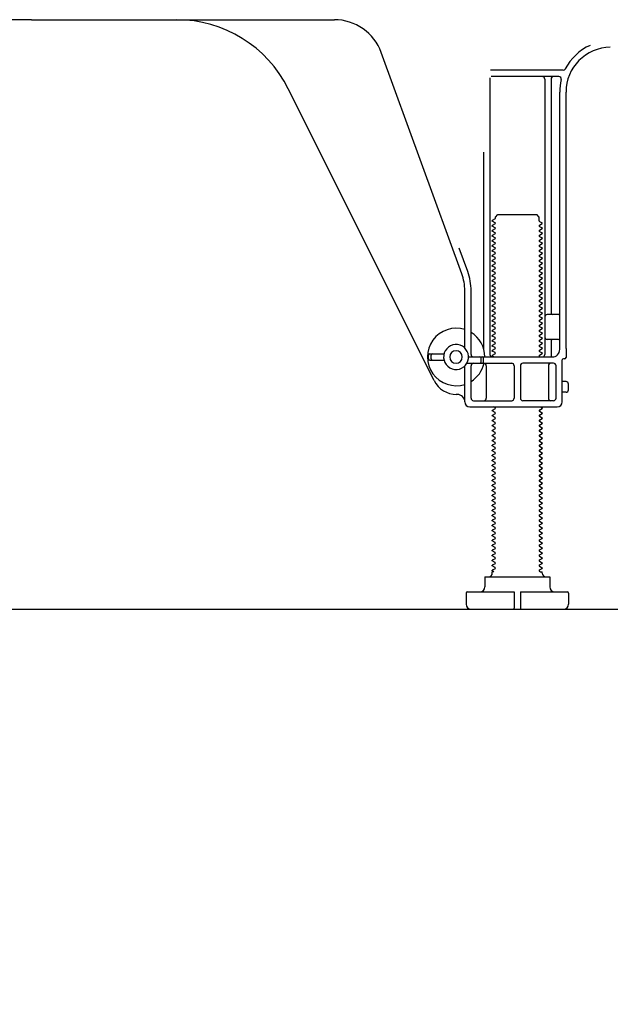
# Model space of a CAD drawing. Extents: x 163 to 26285, y -10810 to -2410.
# Drawn here: x 6334 to 6570, y -9011 to -8617 of the extents above; entities that cross this region are included whole.
import ezdxf

# ---------------------------------------------------------------- set-up
doc = ezdxf.new("R2010")
doc.units = 0
doc.header["$LTSCALE"] = 50
doc.header["$MEASUREMENT"] = 0
doc.linetypes.add('HIDDEN', pattern=[0.375, 0.25, -0.125])
doc.layers.get('0').update_dxf_attribs({"linetype": 'CONTINUOUS'})
for name, color, linetype in [('111-壁仕上', 3, 'CONTINUOUS'), ('121-キャビネット（中）', 253, 'HIDDEN'), ('150-機器', 8, 'CONTINUOUS'), ('166-寸法B', 11, 'CONTINUOUS')]:
    doc.layers.add(name, color=color, linetype=linetype)
doc.styles.add('KH001', font='txt')
doc.dimstyles.new('KH1xx030', dxfattribs={"dimscale": 30, "dimtxt": 2, "dimasz": 0.6, "dimexe": 0.3, "dimexo": 1.2, "dimgap": 0.5, "dimtad": 3, "dimdec": 1, "dimdsep": 46, "dimlunit": 6, "dimtxsty": 'KH001', "dimblk": 'DOT', "dimcen": 1, "dimdle": 1, "dimclrd": 256, "dimclre": 256, "dimclrt": 256, "dimadec": 0, "dimazin": 0, "dimtfac": 1, "dimtdec": 1, "dimtix": 1, "dimtmove": 2, "dimatfit": 3, "dimldrblk": 'CLOSEDBLANK', "dimfxl": 1, "dimtolj": 1, "dimtzin": 0, "dimlwd": -1, "dimlwe": -1, "dimarcsym": 0})

# ---------------------------------------------------------------- blocks, each defined once
blk = doc.blocks.new('_Dot')
at = {"color": 0, "linetype": 'ByBlock', "lineweight": -2}
blk.add_line((-0.5, 0), (-1, 0), dxfattribs=at)
at = {"color": 0, "linetype": 'ByBlock', "const_width": 0.5}
blk.add_lwpolyline([(-0.25, 0, 1), (0.25, 0, 1)], format="xyb", close=True, dxfattribs=at)
blk = doc.blocks.new('*D257')
at = {"layer": '166-寸法B', "transparency": 16777216}
for p, q in [((6113.61, -8888.51), (6113.61, -9506.51)), ((6829.61, -9334.83), (6829.61, -9506.51)), ((6131.61, -9497.51), (6811.61, -9497.51))]:
    blk.add_line(p, q, dxfattribs=at)
at = {"layer": '166-寸法B', "transparency": 16777216, "xscale": 18, "yscale": 18, "zscale": 18, "rotation": 180}
blk.add_blockref('_Dot', (6113.61, -9497.51), dxfattribs=at)
at = {"layer": '166-寸法B', "transparency": 16777216, "xscale": 18, "yscale": 18, "zscale": 18}
blk.add_blockref('_Dot', (6829.61, -9497.51), dxfattribs=at)
at = {"layer": '166-寸法B', "transparency": 16777216, "insert": (6471.61, -9452.51), "char_height": 60, "attachment_point": 5, "style": 'KH001'}
blk.add_mtext('\\A1;716', dxfattribs=at)
blk = doc.blocks.new('_ClosedBlank')
at = {"color": 0, "linetype": 'ByBlock', "lineweight": -2}
for p, q in [((-1, 0.167), (0, 0)), ((-1, 0.167), (-1, -0.167)), ((0, 0), (-1, -0.167))]:
    blk.add_line(p, q, dxfattribs=at)
blk = doc.blocks.new('*D264')
at = {"layer": '166-寸法B', "transparency": 16777216}
for p, q in [((6113.61, -8888.51), (6113.61, -9371.51)), ((6679.61, -8888.51), (6679.61, -9371.51)), ((6661.61, -9362.51), (6131.61, -9362.51))]:
    blk.add_line(p, q, dxfattribs=at)
at = {"layer": '166-寸法B', "transparency": 16777216, "xscale": 18, "yscale": 18, "zscale": 18, "rotation": 180}
blk.add_blockref('_Dot', (6113.61, -9362.51), dxfattribs=at)
at = {"layer": '166-寸法B', "transparency": 16777216, "xscale": 18, "yscale": 18, "zscale": 18}
blk.add_blockref('_Dot', (6679.61, -9362.51), dxfattribs=at)
at = {"layer": '166-寸法B', "transparency": 16777216, "insert": (6396.61, -9317.51), "char_height": 60, "attachment_point": 5, "style": 'KH001'}
blk.add_mtext('\\A1;566', dxfattribs=at)

msp = doc.modelspace()

# ---------------------------------------------------------------- linework, layer by layer
at = {"layer": '111-壁仕上', "ltscale": 2}
msp.add_line((5931.53, -8852.51), (7015.86, -8852.51), dxfattribs=at)
at = {"layer": '121-キャビネット（中）', "linetype": 'Continuous', "ltscale": 2}
msp.add_line((6132.61, -8852.51), (6679.61, -8852.51), dxfattribs=at)
at = {"layer": '150-機器', "color": 13, "linetype": 'Continuous'}
for p, q in [((6338.61, -8616.51), (6217.33, -8616.51)), ((6338.61, -8616.51), (6459.89, -8616.51)), ((6510.91, -8718.19), (6478.69, -8629.67)), ((6551.45, -8636.76), (6522.33, -8636.76)), ((6522.11, -8639.76), (6522.11, -8750.51)), ((6549.76, -8639.26), (6522.61, -8639.26)), ((6544.11, -8640.26), (6544.11, -8750.51)), ((6546.61, -8640.26), (6546.61, -8734.01)), ((6499.85, -8760.98), (6441.43, -8644.15)), ((6550.11, -8748.51), (6550.11, -8645.51)), ((6552.61, -8748.09), (6552.61, -8645.51)), ((6519.61, -8669.48), (6519.61, -8748.15)), ((6524.2, -8696.26), (6523.11, -8696.88)), ((6523.11, -8697.13), (6523.11, -8696.88)), ((6524.2, -8697.76), (6523.11, -8697.13)), ((6524.34, -8695.51), (6525.34, -8694.51)), ((6524.34, -8696.01), (6524.34, -8695.51)), ((6525.34, -8694.51), (6540.89, -8694.51)), ((6541.89, -8695.51), (6540.89, -8694.51)), ((6541.89, -8697.01), (6541.89, -8695.51)), ((6542.03, -8697.26), (6543.11, -8697.88)), ((6542.03, -8698.76), (6543.11, -8698.13)), ((6543.11, -8698.13), (6543.11, -8697.88)), ((6524.2, -8698.26), (6523.11, -8698.88)), ((6523.11, -8699.13), (6523.11, -8698.88)), ((6524.2, -8699.76), (6523.11, -8699.13)), ((6524.2, -8700.26), (6523.11, -8700.88)), ((6523.11, -8701.13), (6523.11, -8700.88)), ((6524.2, -8701.76), (6523.11, -8701.13)), ((6542.03, -8699.26), (6543.11, -8699.88)), ((6542.03, -8700.76), (6543.11, -8700.13)), ((6542.03, -8701.26), (6543.11, -8701.88)), ((6542.03, -8702.76), (6543.11, -8702.13)), ((6543.11, -8699.88), (6543.11, -8700.13)), ((6543.11, -8701.88), (6543.11, -8702.13)), ((6524.2, -8702.26), (6523.11, -8702.88)), ((6523.11, -8703.13), (6523.11, -8702.88)), ((6524.2, -8703.76), (6523.11, -8703.13)), ((6524.2, -8704.26), (6523.11, -8704.88)), ((6523.11, -8705.13), (6523.11, -8704.88)), ((6524.2, -8705.76), (6523.11, -8705.13)), ((6542.03, -8703.26), (6543.11, -8703.88)), ((6542.03, -8704.76), (6543.11, -8704.13)), ((6542.03, -8705.26), (6543.11, -8705.88)), ((6543.11, -8703.88), (6543.11, -8704.13)), ((6543.11, -8705.88), (6543.11, -8706.13)), ((6513.26, -8717.34), (6509.86, -8708.02)), ((6524.2, -8706.26), (6523.11, -8706.88)), ((6523.11, -8707.13), (6523.11, -8706.88)), ((6524.2, -8707.76), (6523.11, -8707.13)), ((6524.2, -8708.26), (6523.11, -8708.88)), ((6523.11, -8709.13), (6523.11, -8708.88)), ((6524.2, -8709.76), (6523.11, -8709.13)), ((6542.03, -8706.76), (6543.11, -8706.13)), ((6542.03, -8707.26), (6543.11, -8707.88)), ((6542.03, -8708.76), (6543.11, -8708.13)), ((6542.03, -8709.26), (6543.11, -8709.88)), ((6543.11, -8707.88), (6543.11, -8708.13)), ((6543.11, -8709.88), (6543.11, -8710.13)), ((6524.2, -8710.26), (6523.11, -8710.88)), ((6523.11, -8711.13), (6523.11, -8710.88)), ((6524.2, -8711.76), (6523.11, -8711.13)), ((6524.2, -8712.26), (6523.11, -8712.88)), ((6523.11, -8713.13), (6523.11, -8712.88)), ((6524.2, -8713.76), (6523.11, -8713.13)), ((6542.03, -8710.76), (6543.11, -8710.13)), ((6542.03, -8711.26), (6543.11, -8711.88)), ((6542.03, -8712.76), (6543.11, -8712.13)), ((6542.03, -8713.26), (6543.11, -8713.88)), ((6543.11, -8711.88), (6543.11, -8712.13)), ((6543.11, -8713.88), (6543.11, -8714.13)), ((6524.2, -8714.26), (6523.11, -8714.88)), ((6523.11, -8715.13), (6523.11, -8714.88)), ((6524.2, -8715.76), (6523.11, -8715.13)), ((6524.2, -8716.26), (6523.11, -8716.88)), ((6523.11, -8717.13), (6523.11, -8716.88)), ((6524.2, -8717.76), (6523.11, -8717.13)), ((6542.03, -8714.76), (6543.11, -8714.13)), ((6542.03, -8715.26), (6543.11, -8715.88)), ((6542.03, -8716.76), (6543.11, -8716.13)), ((6542.03, -8717.26), (6543.11, -8717.88)), ((6543.11, -8715.88), (6543.11, -8716.13)), ((6543.11, -8717.88), (6543.11, -8718.13)), ((6524.2, -8718.26), (6523.11, -8718.88)), ((6523.11, -8719.13), (6523.11, -8718.88)), ((6524.2, -8719.76), (6523.11, -8719.13)), ((6524.2, -8720.26), (6523.11, -8720.88)), ((6523.11, -8721.13), (6523.11, -8720.88)), ((6524.2, -8721.76), (6523.11, -8721.13)), ((6542.03, -8718.76), (6543.11, -8718.13)), ((6542.03, -8719.26), (6543.11, -8719.88)), ((6542.03, -8720.76), (6543.11, -8720.13)), ((6542.03, -8721.26), (6543.11, -8721.88)), ((6543.11, -8719.88), (6543.11, -8720.13)), ((6512.11, -8747.94), (6512.11, -8725.03)), ((6514.61, -8750.51), (6514.61, -8725.03)), ((6524.2, -8722.26), (6523.11, -8722.88)), ((6523.11, -8723.13), (6523.11, -8722.88)), ((6524.2, -8723.76), (6523.11, -8723.13)), ((6524.2, -8724.26), (6523.11, -8724.88)), ((6523.11, -8725.13), (6523.11, -8724.88)), ((6524.2, -8725.76), (6523.11, -8725.13)), ((6542.03, -8722.76), (6543.11, -8722.13)), ((6542.03, -8723.26), (6543.11, -8723.88)), ((6542.03, -8724.76), (6543.11, -8724.13)), ((6542.03, -8725.26), (6543.11, -8725.88)), ((6543.11, -8721.88), (6543.11, -8722.13)), ((6543.11, -8723.88), (6543.11, -8724.13)), ((6524.2, -8726.26), (6523.11, -8726.88)), ((6523.11, -8727.13), (6523.11, -8726.88)), ((6524.2, -8727.76), (6523.11, -8727.13)), ((6524.2, -8728.26), (6523.11, -8728.88)), ((6523.11, -8729.13), (6523.11, -8728.88)), ((6524.2, -8729.76), (6523.11, -8729.13)), ((6542.03, -8726.76), (6543.11, -8726.13)), ((6542.03, -8727.26), (6543.11, -8727.88)), ((6542.03, -8728.76), (6543.11, -8728.13)), ((6542.03, -8729.26), (6543.11, -8729.88)), ((6543.11, -8725.88), (6543.11, -8726.13)), ((6543.11, -8727.88), (6543.11, -8728.13)), ((6524.2, -8730.26), (6523.11, -8730.88)), ((6523.11, -8731.13), (6523.11, -8730.88)), ((6524.2, -8731.76), (6523.11, -8731.13)), ((6524.2, -8732.26), (6523.11, -8732.88)), ((6523.11, -8733.13), (6523.11, -8732.88)), ((6524.2, -8733.76), (6523.11, -8733.13)), ((6542.03, -8730.76), (6543.11, -8730.13)), ((6542.03, -8731.26), (6543.11, -8731.88)), ((6542.03, -8732.76), (6543.11, -8732.13)), ((6542.03, -8733.26), (6543.11, -8733.88)), ((6543.11, -8729.88), (6543.11, -8730.13)), ((6543.11, -8731.88), (6543.11, -8732.13)), ((6524.2, -8734.26), (6523.11, -8734.88)), ((6523.11, -8735.13), (6523.11, -8734.88)), ((6524.2, -8735.76), (6523.11, -8735.13)), ((6524.2, -8736.26), (6523.11, -8736.88)), ((6523.11, -8737.13), (6523.11, -8736.88)), ((6524.2, -8737.76), (6523.11, -8737.13)), ((6542.03, -8734.76), (6543.11, -8734.13)), ((6542.03, -8735.26), (6543.11, -8735.88)), ((6542.03, -8736.76), (6543.11, -8736.13)), ((6542.03, -8737.26), (6543.11, -8737.88)), ((6543.11, -8733.88), (6543.11, -8734.13)), ((6543.11, -8735.88), (6543.11, -8736.13)), ((6549.61, -8734.51), (6545.11, -8734.51)), ((6550.11, -8741.51), (6550.11, -8737.51)), ((6524.2, -8738.26), (6523.11, -8738.88)), ((6523.11, -8739.13), (6523.11, -8738.88)), ((6524.2, -8739.76), (6523.11, -8739.13)), ((6524.2, -8740.26), (6523.11, -8740.88)), ((6523.11, -8741.13), (6523.11, -8740.88)), ((6524.2, -8741.76), (6523.11, -8741.13)), ((6542.03, -8738.76), (6543.11, -8738.13)), ((6542.03, -8739.26), (6543.11, -8739.88)), ((6542.03, -8740.76), (6543.11, -8740.13)), ((6542.03, -8741.26), (6543.11, -8741.88)), ((6543.11, -8737.88), (6543.11, -8738.13)), ((6543.11, -8739.88), (6543.11, -8740.13)), ((6524.2, -8742.26), (6523.11, -8742.88)), ((6523.11, -8743.13), (6523.11, -8742.88)), ((6524.2, -8743.76), (6523.11, -8743.13)), ((6524.2, -8744.26), (6523.11, -8744.88)), ((6523.11, -8745.13), (6523.11, -8744.88)), ((6524.2, -8745.76), (6523.11, -8745.13)), ((6542.03, -8742.76), (6543.11, -8742.13)), ((6542.03, -8743.26), (6543.11, -8743.88)), ((6542.03, -8744.76), (6543.11, -8744.13)), ((6542.03, -8745.26), (6543.11, -8745.88)), ((6543.11, -8741.88), (6543.11, -8742.13)), ((6543.11, -8743.88), (6543.11, -8744.13)), ((6549.61, -8744.51), (6545.11, -8744.51)), ((6546.61, -8745.01), (6546.61, -8751.01)), ((6524.2, -8746.26), (6523.11, -8746.88)), ((6523.11, -8747.13), (6523.11, -8746.88)), ((6524.2, -8747.76), (6523.11, -8747.13)), ((6524.2, -8748.26), (6523.11, -8748.88)), ((6523.11, -8749.13), (6523.11, -8748.88)), ((6524.2, -8749.76), (6523.11, -8749.13)), ((6542.03, -8746.76), (6543.11, -8746.13)), ((6542.03, -8747.26), (6543.11, -8747.88)), ((6542.03, -8748.76), (6543.11, -8748.13)), ((6542.03, -8749.26), (6543.11, -8749.88)), ((6543.11, -8745.88), (6543.11, -8746.13)), ((6543.11, -8747.88), (6543.11, -8748.13)), ((6552.61, -8748.09), (6552.61, -8751.71)), ((6497.61, -8752.26), (6497.61, -8750.76)), ((6498.11, -8750.26), (6503.77, -8750.26)), ((6498.11, -8752.76), (6503.77, -8752.76)), ((6498.61, -8752.26), (6498.61, -8750.76)), ((6513.61, -8751.51), (6547.11, -8751.51)), ((6518.61, -8753.51), (6518.61, -8752.01)), ((6519.61, -8753.51), (6519.61, -8752.01)), ((6524.2, -8750.26), (6523.11, -8750.88)), ((6523.11, -8751.13), (6523.11, -8750.88)), ((6523.76, -8751.51), (6523.11, -8751.13)), ((6542.03, -8750.76), (6543.11, -8750.13)), ((6542.03, -8751.26), (6542.46, -8751.51)), ((6543.11, -8749.88), (6543.11, -8750.13)), ((6551.11, -8769.51), (6551.11, -8752.71)), ((6552.11, -8752.21), (6551.61, -8752.21)), ((6512.11, -8769.51), (6512.11, -8755.08)), ((6512.94, -8754.01), (6530.86, -8754.01)), ((6514.61, -8768.01), (6514.61, -8755.01)), ((6520.68, -8755.01), (6520.68, -8768.01)), ((6531.86, -8755.01), (6531.86, -8768.01)), ((6534.36, -8755.01), (6534.36, -8768.01)), ((6547.61, -8754.01), (6535.36, -8754.01)), ((6545.54, -8755.01), (6545.54, -8768.01)), ((6548.61, -8768.01), (6548.61, -8755.01)), ((6552.61, -8761.36), (6551.11, -8761.36)), ((6553.61, -8764.66), (6553.61, -8762.36)), ((6509.11, -8766.51), (6508.61, -8766.51)), ((6515.61, -8769.01), (6530.86, -8769.01)), ((6547.61, -8769.01), (6535.36, -8769.01)), ((6552.61, -8765.66), (6551.11, -8765.66)), ((6514.11, -8771.51), (6549.11, -8771.51)), ((6524.2, -8772.26), (6523.11, -8772.88)), ((6523.11, -8773.13), (6523.11, -8772.88)), ((6524.2, -8771.76), (6523.76, -8771.51)), ((6542.03, -8772.76), (6543.11, -8772.13)), ((6542.46, -8771.51), (6543.11, -8771.88)), ((6543.11, -8771.88), (6543.11, -8772.13)), ((6524.2, -8773.76), (6523.11, -8773.13)), ((6524.2, -8774.26), (6523.11, -8774.88)), ((6523.11, -8775.13), (6523.11, -8774.88)), ((6524.2, -8775.76), (6523.11, -8775.13)), ((6524.2, -8776.26), (6523.11, -8776.88)), ((6523.11, -8777.13), (6523.11, -8776.88)), ((6542.03, -8773.26), (6543.11, -8773.88)), ((6542.03, -8774.76), (6543.11, -8774.13)), ((6542.03, -8775.26), (6543.11, -8775.88)), ((6542.03, -8776.76), (6543.11, -8776.13)), ((6543.11, -8773.88), (6543.11, -8774.13)), ((6543.11, -8775.88), (6543.11, -8776.13)), ((6524.2, -8777.76), (6523.11, -8777.13)), ((6524.2, -8778.26), (6523.11, -8778.88)), ((6523.11, -8779.13), (6523.11, -8778.88)), ((6524.2, -8779.76), (6523.11, -8779.13)), ((6524.2, -8780.26), (6523.11, -8780.88)), ((6523.11, -8781.13), (6523.11, -8780.88)), ((6542.03, -8777.26), (6543.11, -8777.88)), ((6542.03, -8778.76), (6543.11, -8778.13)), ((6542.03, -8779.26), (6543.11, -8779.88)), ((6542.03, -8780.76), (6543.11, -8780.13)), ((6543.11, -8777.88), (6543.11, -8778.13)), ((6543.11, -8779.88), (6543.11, -8780.13)), ((6524.2, -8781.76), (6523.11, -8781.13)), ((6524.2, -8782.26), (6523.11, -8782.88)), ((6523.11, -8783.13), (6523.11, -8782.88)), ((6524.2, -8783.76), (6523.11, -8783.13)), ((6524.2, -8784.26), (6523.11, -8784.88)), ((6523.11, -8785.13), (6523.11, -8784.88)), ((6542.03, -8781.26), (6543.11, -8781.88)), ((6542.03, -8782.76), (6543.11, -8782.13)), ((6542.03, -8783.26), (6543.11, -8783.88)), ((6542.03, -8784.76), (6543.11, -8784.13)), ((6543.11, -8781.88), (6543.11, -8782.13)), ((6543.11, -8783.88), (6543.11, -8784.13)), ((6524.2, -8785.76), (6523.11, -8785.13)), ((6524.2, -8786.26), (6523.11, -8786.88)), ((6523.11, -8787.13), (6523.11, -8786.88)), ((6524.2, -8787.76), (6523.11, -8787.13)), ((6524.2, -8788.26), (6523.11, -8788.88)), ((6542.03, -8785.26), (6543.11, -8785.88)), ((6542.03, -8786.76), (6543.11, -8786.13)), ((6542.03, -8787.26), (6543.11, -8787.88)), ((6542.03, -8788.76), (6543.11, -8788.13)), ((6543.11, -8785.88), (6543.11, -8786.13)), ((6543.11, -8787.88), (6543.11, -8788.13)), ((6523.11, -8789.13), (6523.11, -8788.88)), ((6524.2, -8789.76), (6523.11, -8789.13)), ((6524.2, -8790.26), (6523.11, -8790.88)), ((6523.11, -8791.13), (6523.11, -8790.88)), ((6524.2, -8791.76), (6523.11, -8791.13)), ((6524.2, -8792.26), (6523.11, -8792.88)), ((6542.03, -8789.26), (6543.11, -8789.88)), ((6542.03, -8790.76), (6543.11, -8790.13)), ((6542.03, -8791.26), (6543.11, -8791.88)), ((6542.03, -8792.76), (6543.11, -8792.13)), ((6543.11, -8789.88), (6543.11, -8790.13)), ((6543.11, -8791.88), (6543.11, -8792.13)), ((6523.11, -8793.13), (6523.11, -8792.88)), ((6524.2, -8793.76), (6523.11, -8793.13)), ((6524.2, -8794.26), (6523.11, -8794.88)), ((6523.11, -8795.13), (6523.11, -8794.88)), ((6524.2, -8795.76), (6523.11, -8795.13)), ((6524.2, -8796.26), (6523.11, -8796.88)), ((6542.03, -8793.26), (6543.11, -8793.88)), ((6542.03, -8794.76), (6543.11, -8794.13)), ((6542.03, -8795.26), (6543.11, -8795.88)), ((6542.03, -8796.76), (6543.11, -8796.13)), ((6543.11, -8793.88), (6543.11, -8794.13)), ((6543.11, -8795.88), (6543.11, -8796.13)), ((6523.11, -8797.13), (6523.11, -8796.88)), ((6524.2, -8797.76), (6523.11, -8797.13)), ((6524.2, -8798.26), (6523.11, -8798.88)), ((6523.11, -8799.13), (6523.11, -8798.88)), ((6524.2, -8799.76), (6523.11, -8799.13)), ((6524.2, -8800.26), (6523.11, -8800.88)), ((6542.03, -8797.26), (6543.11, -8797.88)), ((6542.03, -8798.76), (6543.11, -8798.13)), ((6542.03, -8799.26), (6543.11, -8799.88)), ((6542.03, -8800.76), (6543.11, -8800.13)), ((6543.11, -8797.88), (6543.11, -8798.13)), ((6543.11, -8799.88), (6543.11, -8800.13)), ((6523.11, -8801.13), (6523.11, -8800.88)), ((6524.2, -8801.76), (6523.11, -8801.13)), ((6524.2, -8802.26), (6523.11, -8802.88)), ((6523.11, -8803.13), (6523.11, -8802.88)), ((6524.2, -8803.76), (6523.11, -8803.13)), ((6524.2, -8804.26), (6523.11, -8804.88)), ((6542.03, -8801.26), (6543.11, -8801.88)), ((6542.03, -8802.76), (6543.11, -8802.13)), ((6542.03, -8803.26), (6543.11, -8803.88)), ((6542.03, -8804.76), (6543.11, -8804.13)), ((6543.11, -8801.88), (6543.11, -8802.13)), ((6543.11, -8803.88), (6543.11, -8804.13)), ((6523.11, -8805.13), (6523.11, -8804.88)), ((6524.2, -8805.76), (6523.11, -8805.13)), ((6524.2, -8806.26), (6523.11, -8806.88)), ((6523.11, -8807.13), (6523.11, -8806.88)), ((6524.2, -8807.76), (6523.11, -8807.13)), ((6524.2, -8808.26), (6523.11, -8808.88)), ((6542.03, -8805.26), (6543.11, -8805.88)), ((6542.03, -8806.76), (6543.11, -8806.13)), ((6542.03, -8807.26), (6543.11, -8807.88)), ((6542.03, -8808.76), (6543.11, -8808.13)), ((6543.11, -8805.88), (6543.11, -8806.13)), ((6543.11, -8807.88), (6543.11, -8808.13)), ((6523.11, -8809.13), (6523.11, -8808.88)), ((6524.2, -8809.76), (6523.11, -8809.13)), ((6524.2, -8810.26), (6523.11, -8810.88)), ((6523.11, -8811.13), (6523.11, -8810.88)), ((6524.2, -8811.76), (6523.11, -8811.13)), ((6524.2, -8812.26), (6523.11, -8812.88)), ((6542.03, -8809.26), (6543.11, -8809.88)), ((6542.03, -8810.76), (6543.11, -8810.13)), ((6542.03, -8811.26), (6543.11, -8811.88)), ((6542.03, -8812.76), (6543.11, -8812.13)), ((6543.11, -8809.88), (6543.11, -8810.13)), ((6543.11, -8811.88), (6543.11, -8812.13)), ((6523.11, -8813.13), (6523.11, -8812.88)), ((6524.2, -8813.76), (6523.11, -8813.13)), ((6524.2, -8814.26), (6523.11, -8814.88)), ((6523.11, -8815.13), (6523.11, -8814.88)), ((6524.2, -8815.76), (6523.11, -8815.13)), ((6524.2, -8816.26), (6523.11, -8816.88)), ((6542.03, -8813.26), (6543.11, -8813.88)), ((6542.03, -8814.76), (6543.11, -8814.13)), ((6542.03, -8815.26), (6543.11, -8815.88)), ((6542.03, -8816.76), (6543.11, -8816.13)), ((6543.11, -8813.88), (6543.11, -8814.13)), ((6543.11, -8815.88), (6543.11, -8816.13)), ((6523.11, -8817.13), (6523.11, -8816.88)), ((6524.2, -8817.76), (6523.11, -8817.13)), ((6524.2, -8818.26), (6523.11, -8818.88)), ((6523.11, -8819.13), (6523.11, -8818.88)), ((6524.2, -8819.76), (6523.11, -8819.13)), ((6524.2, -8820.26), (6523.11, -8820.88)), ((6542.03, -8817.26), (6543.11, -8817.88)), ((6542.03, -8818.76), (6543.11, -8818.13)), ((6542.03, -8819.26), (6543.11, -8819.88)), ((6542.03, -8820.76), (6543.11, -8820.13)), ((6543.11, -8817.88), (6543.11, -8818.13)), ((6543.11, -8819.88), (6543.11, -8820.13)), ((6523.11, -8821.13), (6523.11, -8820.88)), ((6524.2, -8821.76), (6523.11, -8821.13)), ((6524.2, -8822.26), (6523.11, -8822.88)), ((6523.11, -8823.13), (6523.11, -8822.88)), ((6524.2, -8823.76), (6523.11, -8823.13)), ((6524.2, -8824.26), (6523.11, -8824.88)), ((6542.03, -8821.26), (6543.11, -8821.88)), ((6542.03, -8822.76), (6543.11, -8822.13)), ((6542.03, -8823.26), (6543.11, -8823.88)), ((6542.03, -8824.76), (6543.11, -8824.13)), ((6543.11, -8821.88), (6543.11, -8822.13)), ((6543.11, -8823.88), (6543.11, -8824.13)), ((6523.11, -8825.13), (6523.11, -8824.88)), ((6524.2, -8825.76), (6523.11, -8825.13)), ((6524.2, -8826.26), (6523.11, -8826.88)), ((6523.11, -8827.13), (6523.11, -8826.88)), ((6524.2, -8827.76), (6523.11, -8827.13)), ((6524.2, -8828.26), (6523.11, -8828.88)), ((6542.03, -8825.26), (6543.11, -8825.88)), ((6542.03, -8826.76), (6543.11, -8826.13)), ((6542.03, -8827.26), (6543.11, -8827.88)), ((6542.03, -8828.76), (6543.11, -8828.13)), ((6543.11, -8825.88), (6543.11, -8826.13)), ((6543.11, -8827.88), (6543.11, -8828.13)), ((6523.11, -8829.13), (6523.11, -8828.88)), ((6524.2, -8829.76), (6523.11, -8829.13)), ((6524.2, -8830.26), (6523.11, -8830.88)), ((6523.11, -8831.13), (6523.11, -8830.88)), ((6524.2, -8831.76), (6523.11, -8831.13)), ((6542.03, -8829.26), (6543.11, -8829.88)), ((6542.03, -8830.76), (6543.11, -8830.13)), ((6542.03, -8831.26), (6543.11, -8831.88)), ((6542.03, -8832.76), (6543.11, -8832.13)), ((6543.11, -8829.88), (6543.11, -8830.13)), ((6543.11, -8831.88), (6543.11, -8832.13)), ((6524.2, -8832.26), (6523.11, -8832.88)), ((6523.11, -8833.13), (6523.11, -8832.88)), ((6524.2, -8833.76), (6523.11, -8833.13)), ((6524.2, -8834.26), (6523.11, -8834.88)), ((6523.11, -8835.13), (6523.11, -8834.88)), ((6524.2, -8835.76), (6523.11, -8835.13)), ((6542.03, -8833.26), (6543.11, -8833.88)), ((6542.03, -8834.76), (6543.11, -8834.13)), ((6542.03, -8835.26), (6543.11, -8835.88)), ((6542.03, -8836.76), (6543.11, -8836.13)), ((6543.11, -8833.88), (6543.11, -8834.13)), ((6543.11, -8835.88), (6543.11, -8836.13)), ((6520.11, -8839.51), (6546.11, -8839.51)), ((6520.11, -8839.51), (6520.11, -8843.51)), ((6524.2, -8836.26), (6523.11, -8836.88)), ((6523.11, -8837.13), (6523.11, -8836.88)), ((6523.76, -8837.51), (6523.11, -8837.13)), ((6523.11, -8838.01), (6523.11, -8837.51)), ((6523.76, -8837.51), (6523.11, -8837.51)), ((6542.03, -8837.26), (6542.46, -8837.51)), ((6542.46, -8837.51), (6543.11, -8837.51)), ((6543.11, -8838.01), (6543.11, -8837.51)), ((6546.11, -8839.51), (6546.11, -8843.51)), ((6512.61, -8846.01), (6512.61, -8850.51)), ((6513.11, -8845.51), (6531.86, -8845.51)), ((6531.86, -8845.51), (6531.86, -8852.01)), ((6534.36, -8845.51), (6534.36, -8852.01)), ((6534.36, -8845.51), (6553.11, -8845.51)), ((6553.61, -8846.01), (6553.61, -8850.51)), ((6514.61, -8852.51), (6551.61, -8852.51))]:
    msp.add_line(p, q, dxfattribs=at)
for centre, radius, start, end in [((6396.71, -8666.51), 50, 26.5647, 89.9996), ((6459.89, -8636.51), 20, 19.9996, 89.9996), ((6570.61, -8645.51), 20.5, 114.0152, 153.0325), ((6570.61, -8645.51), 18, 90.8618, 180.0003), ((6551.45, -8635.76), 1, 269.9966, 333.0289), ((6543.11, -8640.26), 1, 0, 90), ((6547.61, -8640.26), 1, 90, 180), ((6549.76, -8640.26), 1, 345.8578, 89.9915), ((6570.61, -8645.51), 20.5, 165.8679, 180.0016), ((6524.05, -8696.01), 0.289, 300.0581, 0.0581), ((6524.05, -8698.01), 0.289, 300, 60), ((6542.17, -8697.01), 0.289, 180.0107, 240.0107), ((6524.05, -8700.01), 0.289, 300, 60), ((6524.05, -8702.01), 0.289, 300, 60), ((6542.17, -8699.01), 0.289, 120, 240), ((6542.17, -8701.01), 0.289, 120, 240), ((6524.05, -8704.01), 0.289, 300, 60), ((6524.05, -8706.01), 0.289, 300, 60), ((6542.17, -8703.01), 0.289, 120, 240), ((6542.17, -8705.01), 0.289, 120, 240), ((6524.05, -8708.01), 0.289, 300, 60), ((6524.05, -8710.01), 0.289, 300, 60), ((6542.17, -8707.01), 0.289, 120, 240), ((6542.17, -8709.01), 0.289, 120, 240), ((6524.05, -8712.01), 0.289, 300, 60), ((6524.05, -8714.01), 0.289, 300, 60), ((6542.17, -8711.01), 0.289, 120, 240), ((6542.17, -8713.01), 0.289, 120, 240), ((6492.11, -8725.03), 22.5, 359.999, 19.999), ((6524.05, -8716.01), 0.289, 300, 60), ((6524.05, -8718.01), 0.289, 300, 60), ((6542.17, -8715.01), 0.289, 120, 240), ((6542.17, -8717.01), 0.289, 120, 240), ((6492.11, -8725.03), 20, 359.9988, 19.9988), ((6524.05, -8720.01), 0.289, 300, 60), ((6524.05, -8722.01), 0.289, 300, 60), ((6542.17, -8719.01), 0.289, 120, 240), ((6542.17, -8721.01), 0.289, 120, 240), ((6524.05, -8724.01), 0.289, 300, 60), ((6524.05, -8726.01), 0.289, 300, 60), ((6542.17, -8723.01), 0.289, 120, 240), ((6542.17, -8725.01), 0.289, 120, 240), ((6524.05, -8728.01), 0.289, 300, 60), ((6542.17, -8727.01), 0.289, 120, 240), ((6542.17, -8729.01), 0.289, 120, 240), ((6524.05, -8730.01), 0.289, 300, 60), ((6524.05, -8732.01), 0.289, 300, 60), ((6542.17, -8731.01), 0.289, 120, 240), ((6542.17, -8733.01), 0.289, 120, 240), ((6524.05, -8734.01), 0.289, 300, 60), ((6524.05, -8736.01), 0.289, 300, 60), ((6542.17, -8735.01), 0.289, 120, 240), ((6542.17, -8737.01), 0.289, 120, 240), ((6545.11, -8735.51), 1, 90, 180), ((6547.11, -8734.01), 0.5, 180, 270), ((6549.61, -8734.01), 0.5, 270, 360), ((6508.61, -8751.51), 11.5, 72.2824, 287.7176), ((6524.05, -8738.01), 0.289, 300, 60), ((6524.05, -8740.01), 0.289, 300, 60), ((6542.17, -8739.01), 0.289, 120, 240), ((6542.17, -8741.01), 0.289, 120, 240), ((6508.61, -8751.51), 11.5, 0.0008, 58.5533), ((6524.05, -8742.01), 0.289, 300, 60), ((6524.05, -8744.01), 0.289, 300, 60), ((6542.17, -8743.01), 0.289, 120, 240), ((6542.17, -8745.01), 0.289, 120, 240), ((6545.11, -8743.51), 1, 180, 270), ((6547.11, -8745.01), 0.5, 90, 180), ((6549.61, -8745.01), 0.5, 0, 90), ((6508.61, -8751.51), 5, 71.4484, 251.4484), ((6508.61, -8751.51), 2.5, 0, 180), ((6508.61, -8751.51), 5, 251.4484, 71.4484), ((6524.05, -8746.01), 0.289, 300, 60), ((6524.05, -8748.01), 0.289, 300, 60), ((6542.17, -8747.01), 0.289, 120, 240), ((6542.17, -8749.01), 0.289, 120, 240), ((6547.11, -8748.51), 3, 270, 360), ((6498.11, -8750.76), 0.5, 90, 180), ((6498.11, -8752.26), 0.5, 180, 270), ((6499.11, -8750.76), 0.5, 90, 180), ((6499.11, -8752.26), 0.5, 180, 270), ((6508.61, -8751.51), 2.5, 180, 0), ((6515.61, -8750.51), 1, 180, 270), ((6518.11, -8752.01), 0.5, 0, 90), ((6519.11, -8752.01), 0.5, 0, 90), ((6523.11, -8750.51), 1, 180, 270), ((6524.05, -8750.01), 0.289, 300, 60), ((6542.17, -8751.01), 0.289, 120, 240), ((6543.11, -8750.51), 1, 270, 360), ((6547.11, -8751.01), 0.5, 180, 270), ((6551.61, -8752.71), 0.5, 90, 180), ((6552.11, -8751.71), 0.5, 270, 360), ((6515.61, -8755.01), 1, 90, 180), ((6508.61, -8751.51), 11.5, 301.445, 347.2713), ((6518.11, -8753.51), 0.5, 270, 360), ((6519.11, -8753.51), 0.5, 270, 360), ((6519.68, -8755.01), 1, 0, 90), ((6530.86, -8755.01), 1, 0, 90), ((6535.36, -8755.01), 1, 90, 180), ((6546.54, -8755.01), 1, 90, 180), ((6547.61, -8755.01), 1, 0, 90), ((6508.79, -8756.51), 10, 206.5666, 270.0016), ((6552.61, -8762.36), 1, 0, 90), ((6552.61, -8764.66), 1, 270, 360), ((6509.11, -8769.51), 3, 0, 90), ((6515.61, -8768.01), 1, 180, 270), ((6519.68, -8768.01), 1, 270, 360), ((6530.86, -8768.01), 1, 270, 360), ((6535.36, -8768.01), 1, 180, 270), ((6546.54, -8768.01), 1, 180, 270), ((6547.61, -8768.01), 1, 270, 360), ((6514.11, -8769.51), 2, 180, 270), ((6524.05, -8772.01), 0.289, 300, 60), ((6542.17, -8773.01), 0.289, 120, 240), ((6549.11, -8769.51), 2, 270, 360), ((6524.05, -8774.01), 0.289, 300, 60), ((6524.05, -8776.01), 0.289, 300, 60), ((6542.17, -8775.01), 0.289, 120, 240), ((6542.17, -8777.01), 0.289, 120, 240), ((6524.05, -8778.01), 0.289, 300, 60), ((6524.05, -8780.01), 0.289, 300, 60), ((6542.17, -8779.01), 0.289, 120, 240), ((6542.17, -8781.01), 0.289, 120, 240), ((6524.05, -8782.01), 0.289, 300, 60), ((6524.05, -8784.01), 0.289, 300, 60), ((6542.17, -8783.01), 0.289, 120, 240), ((6542.17, -8785.01), 0.289, 120, 240), ((6524.05, -8786.01), 0.289, 300, 60), ((6524.05, -8788.01), 0.289, 300, 60), ((6542.17, -8787.01), 0.289, 120, 240), ((6542.17, -8789.01), 0.289, 120, 240), ((6524.05, -8790.01), 0.289, 300, 60), ((6524.05, -8792.01), 0.289, 300, 60), ((6542.17, -8791.01), 0.289, 120, 240), ((6542.17, -8793.01), 0.289, 120, 240), ((6524.05, -8794.01), 0.289, 300, 60), ((6524.05, -8796.01), 0.289, 300, 60), ((6542.17, -8795.01), 0.289, 120, 240), ((6524.05, -8798.01), 0.289, 300, 60), ((6524.05, -8800.01), 0.289, 300, 60), ((6542.17, -8797.01), 0.289, 120, 240), ((6542.17, -8799.01), 0.289, 120, 240), ((6524.05, -8802.01), 0.289, 300, 60), ((6524.05, -8804.01), 0.289, 300, 60), ((6542.17, -8801.01), 0.289, 120, 240), ((6542.17, -8803.01), 0.289, 120, 240), ((6524.05, -8806.01), 0.289, 300, 60), ((6524.05, -8808.01), 0.289, 300, 60), ((6542.17, -8805.01), 0.289, 120, 240), ((6542.17, -8807.01), 0.289, 120, 240), ((6524.05, -8810.01), 0.289, 300, 60), ((6524.05, -8812.01), 0.289, 300, 60), ((6542.17, -8809.01), 0.289, 120, 240), ((6542.17, -8811.01), 0.289, 120, 240), ((6524.05, -8814.01), 0.289, 300, 60), ((6524.05, -8816.01), 0.289, 300, 60), ((6542.17, -8813.01), 0.289, 120, 240), ((6542.17, -8815.01), 0.289, 120, 240), ((6524.05, -8818.01), 0.289, 300, 60), ((6524.05, -8820.01), 0.289, 300, 60), ((6542.17, -8817.01), 0.289, 120, 240), ((6542.17, -8819.01), 0.289, 120, 240), ((6524.05, -8822.01), 0.289, 300, 60), ((6524.05, -8824.01), 0.289, 300, 60), ((6542.17, -8821.01), 0.289, 120, 240), ((6542.17, -8823.01), 0.289, 120, 240), ((6524.05, -8826.01), 0.289, 300, 60), ((6524.05, -8828.01), 0.289, 300, 60), ((6542.17, -8825.01), 0.289, 120, 240), ((6542.17, -8827.01), 0.289, 120, 240), ((6524.05, -8830.01), 0.289, 300, 60), ((6524.05, -8832.01), 0.289, 300, 60), ((6542.17, -8829.01), 0.289, 120, 240), ((6542.17, -8831.01), 0.289, 120, 240), ((6524.05, -8834.01), 0.289, 300, 60), ((6524.05, -8836.01), 0.289, 300, 60), ((6542.17, -8833.01), 0.289, 120, 240), ((6542.17, -8835.01), 0.289, 120, 240), ((6521.61, -8838.01), 1.5, 270, 360), ((6542.17, -8837.01), 0.289, 120, 240), ((6544.61, -8838.01), 1.5, 180, 270), ((6518.11, -8843.51), 2, 270, 360), ((6548.11, -8843.51), 2, 180, 270), ((6513.11, -8846.01), 0.5, 90, 180), ((6553.11, -8846.01), 0.5, 0, 90), ((6514.61, -8850.51), 2, 180, 270), ((6551.61, -8850.51), 2, 270, 360), ((6531.36, -8852.01), 0.5, 270, 360), ((6534.86, -8852.01), 0.5, 180, 270)]:
    msp.add_arc(centre, radius, start, end, dxfattribs=at)

# ---------------------------------------------------------------- dimensions: what is measured, and where the dimension line sits
at = {"layer": '166-寸法B'}
for base, p1, p2, picture, middle in [((6829.61, -9497.51), (6113.61, -8852.51), (6829.61, -9298.83), '*D257', (6471.61, -9452.51)), ((6113.61, -9362.51), (6679.61, -8852.51), (6113.61, -8852.51), '*D264', (6396.61, -9317.51))]:
    dim = msp.add_linear_dim(base=base, p1=p1, p2=p2, dimstyle='KH1xx030', dxfattribs=at)
    dim.commit()
    dim.dimension.update_dxf_attribs({"geometry": picture, "text_midpoint": middle})

doc.saveas('drawing.dxf')
